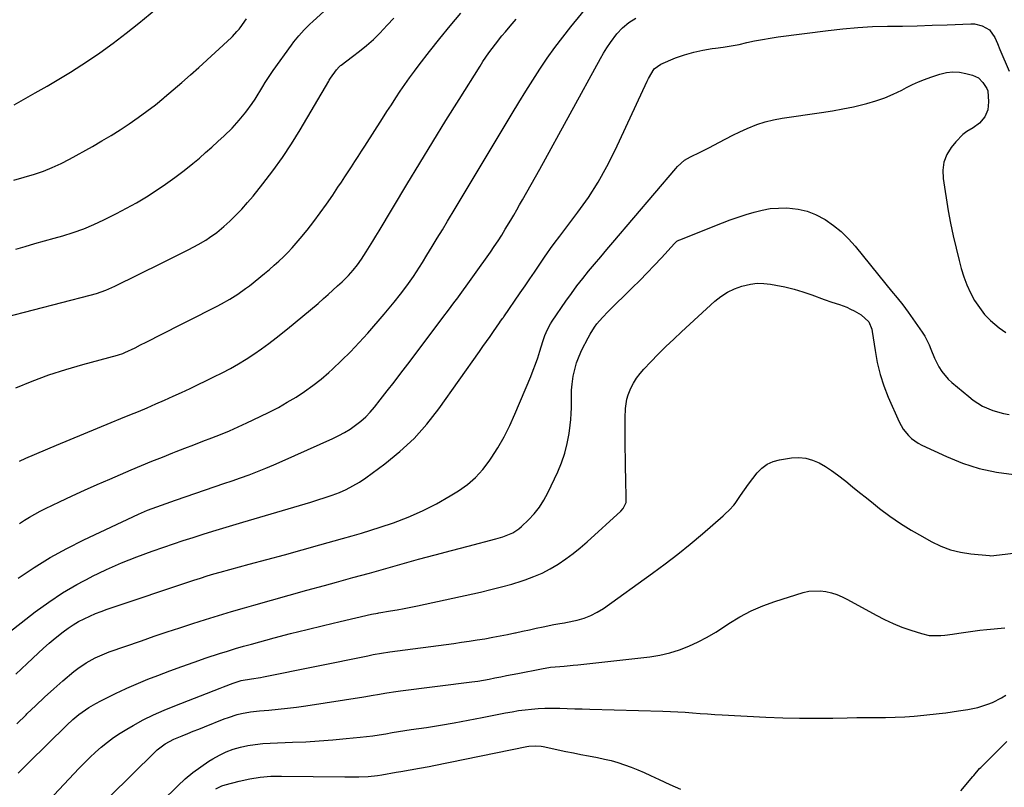
# Model space of a CAD drawing. Units: inches. Extents: x 1911315 to 1916670, y 469473 to 474935.
# Drawn here: x 1914156 to 1914586, y 472811 to 473146 of the extents above; entities that cross this region are included whole.
import ezdxf

# ---------------------------------------------------------------- set-up
doc = ezdxf.new("R2010")
doc.units = ezdxf.units.IN
doc.header["$MEASUREMENT"] = 0
doc.layers.add('7', color=7, linetype='Continuous')
doc.layers.add('8', color=7, linetype='Continuous')

msp = doc.modelspace()

# ---------------------------------------------------------------- linework, layer by layer
at = {"layer": '7', "color": 18}
for points in [[(1914153.76, 473108.63, 1948), (1914162.96, 473113.75, 1948), (1914168.12, 473116.69, 1948), (1914173.25, 473119.71, 1948), (1914178.3, 473122.84, 1948), (1914183.32, 473126.05, 1948), (1914185.29, 473127.34, 1948), (1914191.19, 473131.33, 1948), (1914196.98, 473135.47, 1948), (1914202.63, 473139.8, 1948), (1914208.19, 473144.26, 1948), (1914225.45, 473158.63, 1948)], [(1914154.42, 473045.53, 1952), (1914158.59, 473046.79, 1952), (1914162.78, 473048.03, 1952), (1914166.97, 473049.23, 1952), (1914171.17, 473050.4, 1952), (1914174.93, 473051.43, 1952), (1914179.55, 473052.82, 1952), (1914184.11, 473054.43, 1952), (1914188.57, 473056.26, 1952), (1914192.93, 473058.33, 1952), (1914198.39, 473061.09, 1952), (1914202.82, 473063.43, 1952), (1914207.2, 473065.86, 1952), (1914211.5, 473068.44, 1952), (1914215.75, 473071.1, 1952), (1914219.9, 473073.91, 1952), (1914223.97, 473076.82, 1952), (1914227.94, 473079.87, 1952), (1914231.84, 473083.02, 1952), (1914234.62, 473085.35, 1952), (1914237.37, 473087.7, 1952), (1914240.08, 473090.08, 1952), (1914242.75, 473092.52, 1952), (1914245.39, 473094.99, 1952), (1914248.91, 473098.41, 1952), (1914252.05, 473101.81, 1952), (1914254.98, 473105.4, 1952), (1914257.67, 473109.17, 1952), (1914258.93, 473111.11, 1952), (1914262.3, 473116.54, 1952), (1914263.41, 473118.31, 1952), (1914265.69, 473121.81, 1952), (1914266.89, 473123.53, 1952), (1914274.89, 473134.65, 1952), (1914275.93, 473136.04, 1952), (1914278.12, 473138.73, 1952), (1914280.46, 473141.29, 1952), (1914282.93, 473143.74, 1952), (1914284.2, 473144.92, 1952), (1914294.15, 473153.92, 1952)], [(1914154.51, 472985, 1956), (1914161.67, 472987.95, 1956), (1914168.91, 472990.68, 1956), (1914176.27, 472993.06, 1956), (1914183.71, 472995.22, 1956), (1914198.91, 472999.26, 1956), (1914199.38, 472999.39, 1956), (1914201.21, 473000.01, 1956), (1914202.1, 473000.39, 1956), (1914206.52, 473002.54, 1956), (1914208.94, 473003.73, 1956), (1914211.36, 473004.93, 1956), (1914213.78, 473006.14, 1956), (1914216.19, 473007.36, 1956), (1914242.45, 473020.67, 1956), (1914244.3, 473021.64, 1956), (1914247.92, 473023.69, 1956), (1914251.43, 473025.92, 1956), (1914254.82, 473028.34, 1956), (1914256.46, 473029.62, 1956), (1914263.11, 473035, 1956), (1914265.21, 473036.74, 1956), (1914267.28, 473038.52, 1956), (1914269.31, 473040.35, 1956), (1914271.31, 473042.21, 1956), (1914273.25, 473044.13, 1956), (1914275.14, 473046.09, 1956), (1914276.95, 473048.13, 1956), (1914278.71, 473050.22, 1956), (1914281.66, 473053.86, 1956), (1914284.6, 473057.59, 1956), (1914287.46, 473061.37, 1956), (1914290.21, 473065.24, 1956), (1914292.89, 473069.16, 1956), (1914295.17, 473072.59, 1956), (1914296.66, 473074.83, 1956), (1914298.14, 473077.08, 1956), (1914299.62, 473079.32, 1956), (1914301.1, 473081.57, 1956), (1914302.58, 473083.82, 1956), (1914304.05, 473086.07, 1956), (1914305.5, 473088.34, 1956), (1914306.95, 473090.6, 1956), (1914314.64, 473102.67, 1956), (1914316.55, 473105.66, 1956), (1914318.48, 473108.64, 1956), (1914320.42, 473111.61, 1956), (1914322.38, 473114.57, 1956), (1914324.38, 473117.5, 1956), (1914326.42, 473120.4, 1956), (1914328.53, 473123.25, 1956), (1914330.68, 473126.07, 1956), (1914335.2, 473131.84, 1956), (1914339.68, 473137.49, 1956), (1914344.2, 473143.1, 1956), (1914348.8, 473148.66, 1956)], [(1914149.42, 472876.63, 1964), (1914162.97, 472887.19, 1964), (1914168.82, 472891.46, 1964), (1914174.83, 472895.49, 1964), (1914181.07, 472899.14, 1964), (1914187.47, 472902.54, 1964), (1914187.64, 472902.63, 1964), (1914194.12, 472905.67, 1964), (1914200.67, 472908.56, 1964), (1914207.33, 472911.19, 1964), (1914214.05, 472913.67, 1964), (1914219.05, 472915.4, 1964), (1914223.33, 472916.87, 1964), (1914227.62, 472918.31, 1964), (1914231.92, 472919.71, 1964), (1914236.24, 472921.09, 1964), (1914240.56, 472922.44, 1964), (1914244.88, 472923.77, 1964), (1914249.22, 472925.08, 1964), (1914253.56, 472926.37, 1964), (1914283.25, 472935.1, 1964), (1914286.41, 472936.07, 1964), (1914289.56, 472937.1, 1964), (1914292.67, 472938.21, 1964), (1914295.77, 472939.38, 1964), (1914298.79, 472940.7, 1964), (1914301.72, 472942.17, 1964), (1914304.54, 472943.86, 1964), (1914307.27, 472945.71, 1964), (1914315.66, 472951.87, 1964), (1914322.23, 472957.21, 1964), (1914328.42, 472962.92, 1964), (1914334.03, 472969.2, 1964), (1914339.25, 472975.86, 1964), (1914356.96, 473000.82, 1964), (1914358.51, 473003.02, 1964), (1914360.06, 473005.23, 1964), (1914361.59, 473007.44, 1964), (1914363.12, 473009.65, 1964), (1914365.71, 473013.41, 1964), (1914366.18, 473014.08, 1964), (1914367.17, 473015.4, 1964), (1914367.41, 473015.74, 1964), (1914367.65, 473016.08, 1964), (1914374.8, 473026.49, 1964), (1914376.87, 473029.52, 1964), (1914378.94, 473032.55, 1964), (1914381, 473035.58, 1964), (1914383.06, 473038.62, 1964), (1914385.64, 473042.44, 1964), (1914386.41, 473043.56, 1964), (1914388.01, 473045.78, 1964), (1914389.65, 473047.96, 1964), (1914392.12, 473051.22, 1964), (1914399.99, 473061.7, 1964), (1914404.53, 473068.16, 1964), (1914408.78, 473074.79, 1964), (1914412.62, 473081.68, 1964), (1914416.17, 473088.73, 1964), (1914430.19, 473118.92, 1964), (1914430.74, 473120.04, 1964), (1914433.26, 473124.28, 1964), (1914436.13, 473126.37, 1964), (1914442.66, 473129.03, 1964), (1914446.57, 473130.43, 1964), (1914450.53, 473131.62, 1964), (1914454.57, 473132.48, 1964), (1914458.67, 473133.13, 1964), (1914460.02, 473133.28, 1964), (1914463.47, 473133.74, 1964), (1914466.92, 473134.29, 1964), (1914470.34, 473134.96, 1964), (1914473.74, 473135.72, 1964), (1914477.15, 473136.48, 1964), (1914480.56, 473137.17, 1964), (1914484, 473137.75, 1964), (1914487.45, 473138.26, 1964), (1914509.29, 473141.1, 1964), (1914515.75, 473141.82, 1964), (1914522.22, 473142.39, 1964), (1914528.7, 473142.71, 1964), (1914535.2, 473142.89, 1964), (1914541.7, 473142.98, 1964), (1914548.21, 473143.11, 1964), (1914554.71, 473143.31, 1964), (1914561.21, 473143.56, 1964), (1914571.53, 473144, 1964), (1914573.25, 473143.93, 1964), (1914576.54, 473143.12, 1964), (1914579.8, 473141.25, 1964), (1914582.14, 473137.96, 1964), (1914583.17, 473135.3, 1964), (1914584.26, 473132.67, 1964), (1914588.34, 473123.23, 1964)], [(1914149.83, 473015.94, 1954), (1914186.88, 473025.46, 1954), (1914189.67, 473026.25, 1954), (1914193.77, 473027.71, 1954), (1914196.43, 473028.85, 1954), (1914197.74, 473029.46, 1954), (1914218.41, 473039.57, 1954), (1914221.33, 473041.01, 1954), (1914224.24, 473042.46, 1954), (1914227.14, 473043.94, 1954), (1914230.03, 473045.42, 1954), (1914234.05, 473047.55, 1954), (1914237.43, 473049.54, 1954), (1914239.08, 473050.59, 1954), (1914242.26, 473052.88, 1954), (1914245.25, 473055.41, 1954), (1914247.88, 473057.82, 1954), (1914250.59, 473060.41, 1954), (1914253.2, 473063.08, 1954), (1914255.69, 473065.87, 1954), (1914258.1, 473068.74, 1954), (1914262.38, 473074.08, 1954), (1914266.73, 473079.77, 1954), (1914270.91, 473085.57, 1954), (1914274.84, 473091.55, 1954), (1914278.6, 473097.64, 1954), (1914291.11, 473118.9, 1954), (1914291.37, 473119.34, 1954), (1914291.92, 473120.22, 1954), (1914294.48, 473123.79, 1954), (1914295.63, 473125.1, 1954), (1914296.27, 473125.68, 1954), (1914296.61, 473125.96, 1954), (1914301.45, 473129.63, 1954), (1914304.59, 473132.04, 1954), (1914307.68, 473134.51, 1954), (1914310.66, 473137.11, 1954), (1914313.45, 473139.91, 1954), (1914316.6, 473143.3, 1954), (1914319.5, 473146.46, 1954)], [(1914155.53, 472901.85, 1962), (1914162.42, 472906.51, 1962), (1914169.47, 472910.9, 1962), (1914176.75, 472914.89, 1962), (1914184.18, 472918.62, 1962), (1914208.06, 472929.8, 1962), (1914212.03, 472931.54, 1962), (1914216.07, 472933.11, 1962), (1914220.16, 472934.56, 1962), (1914224.26, 472935.99, 1962), (1914241.6, 472941.91, 1962), (1914245.29, 472943.18, 1962), (1914248.97, 472944.47, 1962), (1914252.64, 472945.78, 1962), (1914256.31, 472947.1, 1962), (1914259.96, 472948.47, 1962), (1914263.59, 472949.9, 1962), (1914267.18, 472951.4, 1962), (1914270.76, 472952.96, 1962), (1914292.93, 472962.89, 1962), (1914295.52, 472964.15, 1962), (1914298.05, 472965.52, 1962), (1914300.49, 472967.03, 1962), (1914302.88, 472968.65, 1962), (1914305.13, 472970.44, 1962), (1914307.27, 472972.33, 1962), (1914309.25, 472974.4, 1962), (1914311.12, 472976.59, 1962), (1914313.63, 472979.78, 1962), (1914316.66, 472983.65, 1962), (1914319.67, 472987.54, 1962), (1914322.66, 472991.44, 1962), (1914325.63, 472995.36, 1962), (1914340.62, 473015.22, 1962), (1914341.43, 473016.28, 1962), (1914343.04, 473018.4, 1962), (1914344.66, 473020.51, 1962), (1914346.25, 473022.65, 1962), (1914347.04, 473023.73, 1962), (1914361.75, 473044.26, 1962), (1914363.46, 473046.7, 1962), (1914365.11, 473049.19, 1962), (1914366.7, 473051.71, 1962), (1914368.26, 473054.25, 1962), (1914370.66, 473058.27, 1962), (1914371.96, 473060.46, 1962), (1914373.25, 473062.67, 1962), (1914374.52, 473064.89, 1962), (1914375.8, 473067.13, 1962), (1914377.7, 473070.48, 1962), (1914379.59, 473073.83, 1962), (1914381.46, 473077.19, 1962), (1914383.32, 473080.55, 1962), (1914409.83, 473128.78, 1962), (1914411.21, 473131.17, 1962), (1914412.66, 473133.52, 1962), (1914414.22, 473135.8, 1962), (1914416.97, 473139.53, 1962), (1914419.37, 473142.25, 1962), (1914422.15, 473144.57, 1962), (1914425.26, 473146.42, 1962)], [(1914156.12, 472953.07, 1958), (1914158.84, 472954.29, 1958), (1914172.26, 472959.94, 1958), (1914178.2, 472962.43, 1958), (1914184.16, 472964.91, 1958), (1914190.12, 472967.38, 1958), (1914196.08, 472969.83, 1958), (1914200.39, 472971.59, 1958), (1914204.2, 472973.16, 1958), (1914208, 472974.75, 1958), (1914211.8, 472976.35, 1958), (1914215.59, 472977.97, 1958), (1914219.36, 472979.63, 1958), (1914223.12, 472981.31, 1958), (1914226.86, 472983.03, 1958), (1914230.59, 472984.78, 1958), (1914241, 472989.76, 1958), (1914244.61, 472991.56, 1958), (1914248.16, 472993.44, 1958), (1914251.65, 472995.45, 1958), (1914255.1, 472997.53, 1958), (1914258.47, 472999.74, 1958), (1914261.79, 473002.02, 1958), (1914265.03, 473004.4, 1958), (1914268.22, 473006.87, 1958), (1914273.1, 473010.77, 1958), (1914276.48, 473013.5, 1958), (1914279.83, 473016.26, 1958), (1914283.15, 473019.06, 1958), (1914286.46, 473021.88, 1958), (1914288.89, 473023.98, 1958), (1914290.94, 473025.79, 1958), (1914292.98, 473027.62, 1958), (1914294.99, 473029.48, 1958), (1914296.97, 473031.36, 1958), (1914299.8, 473034.12, 1958), (1914301.84, 473036.37, 1958), (1914303.73, 473038.75, 1958), (1914305.48, 473041.23, 1958), (1914307.53, 473044.45, 1958), (1914308.95, 473046.72, 1958), (1914310.35, 473048.99, 1958), (1914311.74, 473051.27, 1958), (1914313.12, 473053.56, 1958), (1914325.2, 473073.72, 1958), (1914330.85, 473083.07, 1958), (1914336.53, 473092.4, 1958), (1914342.28, 473101.69, 1958), (1914348.07, 473110.96, 1958), (1914357.22, 473125.5, 1958), (1914358.48, 473127.46, 1958), (1914361.12, 473131.31, 1958), (1914363.9, 473135.05, 1958), (1914366.81, 473138.7, 1958), (1914368.3, 473140.49, 1958), (1914370.41, 473142.96, 1958), (1914372.98, 473145.96, 1958)], [(1914154.47, 472860.05, 1966), (1914156.91, 472862.37, 1966), (1914159.35, 472864.69, 1966), (1914164.17, 472869.2, 1966), (1914166.6, 472871.42, 1966), (1914169.08, 472873.6, 1966), (1914171.61, 472875.71, 1966), (1914175.09, 472878.49, 1966), (1914177.28, 472880.09, 1966), (1914179.54, 472881.59, 1966), (1914181.88, 472882.95, 1966), (1914184.28, 472884.21, 1966), (1914186.74, 472885.35, 1966), (1914189.24, 472886.43, 1966), (1914191.77, 472887.41, 1966), (1914194.33, 472888.32, 1966), (1914232.26, 472901.06, 1966), (1914235.12, 472901.99, 1966), (1914238, 472902.89, 1966), (1914240.88, 472903.75, 1966), (1914243.78, 472904.56, 1966), (1914256.35, 472907.96, 1966), (1914264.09, 472910.06, 1966), (1914271.82, 472912.17, 1966), (1914279.55, 472914.3, 1966), (1914287.28, 472916.44, 1966), (1914297.17, 472919.19, 1966), (1914301.32, 472920.38, 1966), (1914305.45, 472921.6, 1966), (1914309.56, 472922.9, 1966), (1914313.66, 472924.23, 1966), (1914319.39, 472926.14, 1966), (1914325.84, 472928.55, 1966), (1914332.15, 472931.25, 1966), (1914338.26, 472934.4, 1966), (1914344.22, 472937.84, 1966), (1914347.87, 472940.12, 1966), (1914351.69, 472942.86, 1966), (1914355.24, 472945.88, 1966), (1914358.39, 472949.32, 1966), (1914361.27, 472953.04, 1966), (1914362.09, 472954.26, 1966), (1914365.03, 472958.89, 1966), (1914367.77, 472963.62, 1966), (1914370.22, 472968.51, 1966), (1914372.48, 472973.5, 1966), (1914379.36, 472989.98, 1966), (1914380.45, 472992.69, 1966), (1914381.48, 472995.42, 1966), (1914382.43, 472998.18, 1966), (1914383.33, 473000.96, 1966), (1914384.65, 473005.19, 1966), (1914385.59, 473007.84, 1966), (1914386.67, 473010.43, 1966), (1914388, 473012.89, 1966), (1914388.75, 473014.07, 1966), (1914394.75, 473022.84, 1966), (1914397.12, 473026.19, 1966), (1914399.54, 473029.5, 1966), (1914402.06, 473032.73, 1966), (1914404.64, 473035.92, 1966), (1914407.27, 473039.07, 1966), (1914409.91, 473042.22, 1966), (1914412.56, 473045.35, 1966), (1914415.22, 473048.48, 1966), (1914442.78, 473080.81, 1966), (1914443.47, 473081.58, 1966), (1914446.55, 473084.35, 1966), (1914449.21, 473085.92, 1966), (1914453.4, 473087.87, 1966), (1914457.37, 473089.89, 1966), (1914461.48, 473092.15, 1966), (1914464.53, 473093.79, 1966), (1914467.6, 473095.36, 1966), (1914470.73, 473096.84, 1966), (1914473.88, 473098.26, 1966), (1914478.14, 473099.92, 1966), (1914481.75, 473101.1, 1966), (1914485.45, 473101.99, 1966), (1914489.21, 473102.69, 1966), (1914506.43, 473105.19, 1966), (1914511.1, 473105.93, 1966), (1914515.75, 473106.77, 1966), (1914520.37, 473107.75, 1966), (1914524.98, 473108.82, 1966), (1914526.21, 473109.13, 1966), (1914530.14, 473110.26, 1966), (1914533.99, 473111.58, 1966), (1914537.73, 473113.18, 1966), (1914541.4, 473114.97, 1966), (1914543.52, 473116.1, 1966), (1914546.1, 473117.4, 1966), (1914548.72, 473118.61, 1966), (1914551.4, 473119.7, 1966), (1914554.12, 473120.69, 1966), (1914558.07, 473122.03, 1966), (1914560.9, 473122.7, 1966), (1914563.73, 473123.04, 1966), (1914566.58, 473122.85, 1966), (1914569.44, 473122.32, 1966), (1914572.36, 473121.49, 1966), (1914574.88, 473120.29, 1966), (1914576.85, 473118.31, 1966), (1914578.62, 473115.69, 1966), (1914578.96, 473114.71, 1966), (1914579.37, 473109.85, 1966), (1914579.08, 473106.42, 1966), (1914577.7, 473103.27, 1966), (1914575.43, 473100.59, 1966), (1914572.58, 473098.55, 1966), (1914569.88, 473096.93, 1966), (1914568.1, 473095.62, 1966), (1914564.99, 473092.45, 1966), (1914563, 473089.99, 1966), (1914561.1, 473086.88, 1966), (1914559.77, 473083.61, 1966), (1914559.31, 473080.11, 1966), (1914559.43, 473076.46, 1966), (1914561.75, 473062.36, 1966), (1914562.74, 473056.87, 1966), (1914563.85, 473051.41, 1966), (1914565.12, 473045.98, 1966), (1914566.5, 473040.58, 1966), (1914567.43, 473037.16, 1966), (1914568.56, 473033.54, 1966), (1914569.88, 473029.99, 1966), (1914571.47, 473026.56, 1966), (1914573.23, 473023.21, 1966), (1914575.31, 473020.06, 1966), (1914577.61, 473017.1, 1966), (1914580.24, 473014.44, 1966), (1914584.03, 473011.26, 1966), (1914586.89, 473009.24, 1966)], [(1914154.95, 472838.31, 1968), (1914158.91, 472842.28, 1968), (1914159.28, 472842.64, 1968), (1914163.13, 472846.35, 1968), (1914167.03, 472850, 1968), (1914171, 472853.57, 1968), (1914175.03, 472857.08, 1968), (1914179.76, 472861.12, 1968), (1914181.5, 472862.51, 1968), (1914185.16, 472865.02, 1968), (1914189.07, 472867.15, 1968), (1914193.14, 472868.95, 1968), (1914195.22, 472869.73, 1968), (1914209.35, 472874.62, 1968), (1914214.94, 472876.54, 1968), (1914220.53, 472878.44, 1968), (1914226.14, 472880.3, 1968), (1914231.75, 472882.14, 1968), (1914237.37, 472883.93, 1968), (1914243.01, 472885.68, 1968), (1914248.67, 472887.36, 1968), (1914254.35, 472889, 1968), (1914258.42, 472890.15, 1968), (1914266.14, 472892.32, 1968), (1914273.86, 472894.48, 1968), (1914281.59, 472896.62, 1968), (1914289.32, 472898.75, 1968), (1914294.56, 472900.19, 1968), (1914301.73, 472902.17, 1968), (1914308.9, 472904.16, 1968), (1914316.07, 472906.17, 1968), (1914323.23, 472908.19, 1968), (1914330.4, 472910.19, 1968), (1914337.58, 472912.15, 1968), (1914344.77, 472914.06, 1968), (1914351.97, 472915.92, 1968), (1914364.1, 472919.02, 1968), (1914367.14, 472919.91, 1968), (1914371.53, 472921.72, 1968), (1914374.14, 472923.43, 1968), (1914375.33, 472924.45, 1968), (1914378.36, 472927.36, 1968), (1914380.85, 472930.03, 1968), (1914383.13, 472932.85, 1968), (1914385.08, 472935.9, 1968), (1914386.82, 472939.12, 1968), (1914391.16, 472948.29, 1968), (1914392.85, 472952.34, 1968), (1914394.29, 472956.47, 1968), (1914395.33, 472960.71, 1968), (1914396.12, 472965.02, 1968), (1914396.62, 472968.69, 1968), (1914396.9, 472971.24, 1968), (1914397.09, 472973.79, 1968), (1914397.15, 472976.34, 1968), (1914397.13, 472978.91, 1968), (1914397.12, 472981.47, 1968), (1914397.21, 472984.02, 1968), (1914397.45, 472986.56, 1968), (1914397.96, 472990.06, 1968), (1914398.6, 472993.03, 1968), (1914399.41, 472995.94, 1968), (1914400.47, 472998.77, 1968), (1914401.71, 473001.54, 1968), (1914404.39, 473006.89, 1968), (1914405.25, 473008.48, 1968), (1914407.21, 473011.52, 1968), (1914408.29, 473012.97, 1968), (1914410.65, 473015.73, 1968), (1914413.17, 473018.35, 1968), (1914423.71, 473028.68, 1968), (1914426.96, 473031.91, 1968), (1914430.18, 473035.18, 1968), (1914433.34, 473038.49, 1968), (1914436.48, 473041.84, 1968), (1914442.22, 473048.07, 1968), (1914443.23, 473049.01, 1968), (1914443.8, 473049.4, 1968), (1914444.11, 473049.56, 1968), (1914444.43, 473049.7, 1968), (1914463.07, 473057.01, 1968), (1914466.49, 473058.3, 1968), (1914469.94, 473059.54, 1968), (1914473.42, 473060.68, 1968), (1914476.91, 473061.77, 1968), (1914480.45, 473062.63, 1968), (1914484.01, 473063.25, 1968), (1914487.62, 473063.52, 1968), (1914491.26, 473063.56, 1968), (1914496.18, 473063.04, 1968), (1914500.08, 473062.17, 1968), (1914503.79, 473060.7, 1968), (1914507.95, 473058.47, 1968), (1914511.58, 473055.95, 1968), (1914515.01, 473053.2, 1968), (1914518.15, 473050.12, 1968), (1914521.1, 473046.82, 1968), (1914534.44, 473030.29, 1968), (1914536.92, 473027.26, 1968), (1914539.44, 473024.26, 1968), (1914541.9, 473021.21, 1968), (1914544.22, 473018.05, 1968), (1914550.32, 473009.28, 1968), (1914551.46, 473007.51, 1968), (1914553.38, 473003.78, 1968), (1914554.17, 473001.83, 1968), (1914555.77, 472997.93, 1968), (1914557.68, 472994.17, 1968), (1914558.96, 472992.15, 1968), (1914561.74, 472988.8, 1968), (1914563.35, 472987.3, 1968), (1914570.68, 472981.18, 1968), (1914572.62, 472979.69, 1968), (1914576.74, 472977.08, 1968), (1914581.18, 472975.05, 1968), (1914585.86, 472973.79, 1968), (1914588.28, 472973.44, 1968)], [(1914169.08, 472804.98, 1972), (1914181.96, 472818.76, 1972), (1914184.33, 472821.22, 1972), (1914186.75, 472823.61, 1972), (1914189.25, 472825.93, 1972), (1914191.8, 472828.19, 1972), (1914194.44, 472830.33, 1972), (1914197.16, 472832.37, 1972), (1914199.99, 472834.25, 1972), (1914202.9, 472836.01, 1972), (1914205.72, 472837.62, 1972), (1914210.15, 472840.01, 1972), (1914214.63, 472842.26, 1972), (1914219.22, 472844.31, 1972), (1914223.87, 472846.22, 1972), (1914243.72, 472853.86, 1972), (1914245.14, 472854.41, 1972), (1914249.39, 472856.04, 1972), (1914252.86, 472857.27, 1972), (1914257.4, 472858.02, 1972), (1914261.29, 472858.59, 1972), (1914262.59, 472858.83, 1972), (1914308.19, 472868.08, 1972), (1914310.57, 472868.54, 1972), (1914314.16, 472869.16, 1972), (1914317.76, 472869.69, 1972), (1914345.73, 472873.43, 1972), (1914349.12, 472873.91, 1972), (1914352.51, 472874.41, 1972), (1914355.9, 472874.94, 1972), (1914359.28, 472875.5, 1972), (1914362.84, 472876.13, 1972), (1914366.03, 472876.73, 1972), (1914369.22, 472877.37, 1972), (1914372.4, 472878.04, 1972), (1914372.74, 472878.11, 1972), (1914375.75, 472878.76, 1972), (1914378.75, 472879.41, 1972), (1914381.76, 472880.05, 1972), (1914384.76, 472880.69, 1972), (1914389.46, 472881.68, 1972), (1914392.11, 472882.11, 1972), (1914394.09, 472882.42, 1972), (1914394.75, 472882.55, 1972), (1914399.68, 472883.63, 1972), (1914402.71, 472884.49, 1972), (1914405.65, 472885.58, 1972), (1914408.42, 472887.03, 1972), (1914411.1, 472888.71, 1972), (1914432.56, 472904.11, 1972), (1914438.14, 472908.24, 1972), (1914443.64, 472912.46, 1972), (1914449.02, 472916.83, 1972), (1914454.33, 472921.31, 1972), (1914463.4, 472929.18, 1972), (1914464.1, 472929.8, 1972), (1914466.16, 472931.72, 1972), (1914468.02, 472933.82, 1972), (1914468.58, 472934.57, 1972), (1914470.98, 472938.05, 1972), (1914472.73, 472940.54, 1972), (1914474.52, 472943.01, 1972), (1914476.35, 472945.45, 1972), (1914478.21, 472947.87, 1972), (1914480.28, 472949.96, 1972), (1914482.57, 472951.67, 1972), (1914485.19, 472952.82, 1972), (1914488.02, 472953.6, 1972), (1914493.3, 472954.39, 1972), (1914496.42, 472954.55, 1972), (1914499.48, 472954.32, 1972), (1914502.43, 472953.49, 1972), (1914505.31, 472952.28, 1972), (1914508.09, 472950.66, 1972), (1914510.79, 472948.94, 1972), (1914513.39, 472947.07, 1972), (1914516.94, 472944.26, 1972), (1914519.94, 472941.8, 1972), (1914522.96, 472939.36, 1972), (1914525.99, 472936.94, 1972), (1914529.03, 472934.54, 1972), (1914531.75, 472932.4, 1972), (1914536.24, 472929.05, 1972), (1914540.83, 472925.85, 1972), (1914545.57, 472922.88, 1972), (1914550.41, 472920.06, 1972), (1914554.3, 472917.91, 1972), (1914558.44, 472915.95, 1972), (1914562.7, 472914.34, 1972), (1914567.11, 472913.27, 1972), (1914571.64, 472912.55, 1972), (1914579.8, 472911.77, 1972), (1914580.33, 472911.74, 1972), (1914584.07, 472912.06, 1972), (1914604.76, 472914.54, 1972)], [(1914195.32, 472806.39, 1974), (1914215.17, 472826, 1974), (1914216.23, 472826.98, 1974), (1914219.68, 472829.59, 1974), (1914223.49, 472831.65, 1974), (1914227.05, 472833.11, 1974), (1914229.52, 472834.09, 1974), (1914231.98, 472835.08, 1974), (1914234.44, 472836.06, 1974), (1914236.91, 472837.04, 1974), (1914245.52, 472840.46, 1974), (1914247.37, 472841.15, 1974), (1914251.13, 472842.33, 1974), (1914253.05, 472842.82, 1974), (1914256.92, 472843.56, 1974), (1914260.84, 472844.01, 1974), (1914264.99, 472844.32, 1974), (1914269.02, 472844.68, 1974), (1914273.05, 472845.1, 1974), (1914277.07, 472845.61, 1974), (1914281.09, 472846.19, 1974), (1914306.5, 472850.16, 1974), (1914310.5, 472850.8, 1974), (1914312.49, 472851.13, 1974), (1914316.48, 472851.79, 1974), (1914320.48, 472852.39, 1974), (1914322.49, 472852.66, 1974), (1914353.69, 472856.67, 1974), (1914356.21, 472857.02, 1974), (1914358.73, 472857.41, 1974), (1914361.23, 472857.86, 1974), (1914363.74, 472858.34, 1974), (1914366.23, 472858.85, 1974), (1914368.73, 472859.35, 1974), (1914371.23, 472859.85, 1974), (1914373.74, 472860.34, 1974), (1914384.13, 472862.37, 1974), (1914388.06, 472863.01, 1974), (1914392.01, 472863.41, 1974), (1914394, 472863.56, 1974), (1914397.96, 472863.92, 1974), (1914399.94, 472864.13, 1974), (1914431.39, 472867.61, 1974), (1914435.77, 472868.3, 1974), (1914440.08, 472869.25, 1974), (1914444.29, 472870.58, 1974), (1914448.42, 472872.18, 1974), (1914452.45, 472874.08, 1974), (1914456.4, 472876.11, 1974), (1914460.23, 472878.36, 1974), (1914463.99, 472880.75, 1974), (1914465.93, 472882.06, 1974), (1914470.71, 472884.99, 1974), (1914475.62, 472887.62, 1974), (1914480.75, 472889.82, 1974), (1914486.02, 472891.74, 1974), (1914498.37, 472895.62, 1974), (1914500.81, 472896.19, 1974), (1914505.74, 472896.44, 1974), (1914508.23, 472896.13, 1974), (1914510.68, 472895.5, 1974), (1914513.09, 472894.74, 1974), (1914515.41, 472893.76, 1974), (1914517.68, 472892.64, 1974), (1914530.22, 472885.73, 1974), (1914533.9, 472883.83, 1974), (1914537.65, 472882.09, 1974), (1914541.49, 472880.56, 1974), (1914545.4, 472879.19, 1974), (1914550.03, 472877.7, 1974), (1914553.35, 472876.95, 1974), (1914555.04, 472876.82, 1974), (1914558.46, 472876.9, 1974), (1914560.18, 472877.04, 1974), (1914563.58, 472877.49, 1974), (1914566.31, 472877.93, 1974), (1914569.38, 472878.39, 1974), (1914572.46, 472878.81, 1974), (1914575.54, 472879.16, 1974), (1914578.63, 472879.47, 1974), (1914586.47, 472880.17, 1974)], [(1914218.26, 472804.47, 1976), (1914225.26, 472811.32, 1976), (1914228.45, 472814.24, 1976), (1914231.75, 472817.01, 1976), (1914235.22, 472819.57, 1976), (1914238.8, 472821.98, 1976), (1914240.54, 472823.07, 1976), (1914243.41, 472824.68, 1976), (1914246.35, 472826.1, 1976), (1914249.43, 472827.22, 1976), (1914252.58, 472828.14, 1976), (1914255.81, 472828.82, 1976), (1914259.05, 472829.36, 1976), (1914262.33, 472829.71, 1976), (1914265.62, 472829.92, 1976), (1914275.25, 472830.26, 1976), (1914281.13, 472830.52, 1976), (1914287, 472830.86, 1976), (1914292.86, 472831.32, 1976), (1914298.72, 472831.85, 1976), (1914304.8, 472832.47, 1976), (1914307.61, 472832.79, 1976), (1914310.42, 472833.14, 1976), (1914313.22, 472833.55, 1976), (1914316.01, 472834, 1976), (1914318.8, 472834.47, 1976), (1914321.59, 472834.93, 1976), (1914324.39, 472835.37, 1976), (1914327.18, 472835.8, 1976), (1914333.8, 472836.79, 1976), (1914339.9, 472837.75, 1976), (1914345.99, 472838.77, 1976), (1914352.06, 472839.88, 1976), (1914358.13, 472841.05, 1976), (1914368.4, 472843.1, 1976), (1914371.22, 472843.62, 1976), (1914374.05, 472844.09, 1976), (1914376.89, 472844.47, 1976), (1914379.74, 472844.79, 1976), (1914382.6, 472845.01, 1976), (1914385.46, 472845.16, 1976), (1914388.33, 472845.19, 1976), (1914392.01, 472845.12, 1976), (1914395.28, 472845.01, 1976), (1914398.56, 472844.91, 1976), (1914401.83, 472844.81, 1976), (1914405.11, 472844.72, 1976), (1914437.1, 472843.85, 1976), (1914440.35, 472843.74, 1976), (1914443.59, 472843.59, 1976), (1914446.83, 472843.38, 1976), (1914450.07, 472843.14, 1976), (1914453.3, 472842.89, 1976), (1914456.54, 472842.65, 1976), (1914459.78, 472842.45, 1976), (1914463.02, 472842.26, 1976), (1914482.1, 472841.25, 1976), (1914489.4, 472840.94, 1976), (1914496.7, 472840.75, 1976), (1914504.01, 472840.73, 1976), (1914511.31, 472840.81, 1976), (1914517.54, 472840.96, 1976), (1914521.73, 472841.04, 1976), (1914525.93, 472841.09, 1976), (1914530.12, 472841.12, 1976), (1914534.32, 472841.12, 1976), (1914538.51, 472841.18, 1976), (1914542.7, 472841.34, 1976), (1914546.88, 472841.64, 1976), (1914551.05, 472842.04, 1976), (1914557.77, 472842.8, 1976), (1914560.61, 472843.15, 1976), (1914563.44, 472843.52, 1976), (1914566.27, 472843.94, 1976), (1914570.32, 472844.58, 1976), (1914574.68, 472845.52, 1976), (1914578.94, 472846.86, 1976), (1914581.01, 472847.7, 1976), (1914585.01, 472849.66, 1976), (1914586.94, 472850.78, 1976)], [(1914241.87, 472809.99, 1978), (1914244.5, 472811.22, 1978), (1914245.89, 472811.67, 1978), (1914252.08, 472813.3, 1978), (1914256.62, 472814.3, 1978), (1914261.2, 472815.05, 1978), (1914265.82, 472815.42, 1978), (1914270.47, 472815.54, 1978), (1914298.16, 472815.15, 1978), (1914302.23, 472815.14, 1978), (1914304.26, 472815.17, 1978), (1914308.32, 472815.35, 1978), (1914312.36, 472815.77, 1978), (1914314.37, 472816.08, 1978), (1914320.57, 472817.17, 1978), (1914322.62, 472817.53, 1978), (1914326.73, 472818.26, 1978), (1914330.84, 472818.99, 1978), (1914334.95, 472819.76, 1978), (1914336.99, 472820.17, 1978), (1914377.66, 472828.43, 1978), (1914378.55, 472828.59, 1978), (1914381.24, 472828.78, 1978), (1914383.93, 472828.55, 1978), (1914384.82, 472828.39, 1978), (1914394.68, 472826.3, 1978), (1914397.99, 472825.61, 1978), (1914401.31, 472824.94, 1978), (1914404.63, 472824.3, 1978), (1914408.58, 472823.57, 1978), (1914411.58, 472822.95, 1978), (1914414.54, 472822.24, 1978), (1914417.47, 472821.38, 1978), (1914420.38, 472820.44, 1978), (1914423.24, 472819.37, 1978), (1914426.09, 472818.25, 1978), (1914428.89, 472817.04, 1978), (1914431.67, 472815.77, 1978), (1914435.43, 472813.99, 1978), (1914440.1, 472811.86, 1978), (1914444.81, 472809.84, 1978)], [(1914567.19, 472809.13, 1978), (1914572.4, 472815.32, 1978), (1914572.83, 472815.82, 1978), (1914575.44, 472818.83, 1978), (1914575.9, 472819.31, 1978), (1914583.19, 472826.55, 1978), (1914587.37, 472830.56, 1978)]]:
    msp.add_polyline3d(points, dxfattribs=at)
at = {"layer": '8', "color": 18}
for points in [[(1914156.03, 472925.8, 1960), (1914158.23, 472927.23, 1960), (1914160.48, 472928.59, 1960), (1914162.75, 472929.9, 1960), (1914165.07, 472931.13, 1960), (1914167.42, 472932.3, 1960), (1914173.56, 472935.24, 1960), (1914179.02, 472937.81, 1960), (1914184.5, 472940.33, 1960), (1914190.01, 472942.79, 1960), (1914195.54, 472945.2, 1960), (1914204.8, 472949.18, 1960), (1914209.34, 472951.1, 1960), (1914213.89, 472952.98, 1960), (1914218.46, 472954.81, 1960), (1914223.05, 472956.61, 1960), (1914224.46, 472957.15, 1960), (1914228.35, 472958.65, 1960), (1914232.24, 472960.15, 1960), (1914236.14, 472961.66, 1960), (1914240.03, 472963.16, 1960), (1914243.9, 472964.7, 1960), (1914247.75, 472966.3, 1960), (1914251.57, 472967.99, 1960), (1914255.36, 472969.73, 1960), (1914261.14, 472972.45, 1960), (1914265.15, 472974.43, 1960), (1914269.12, 472976.49, 1960), (1914273.02, 472978.69, 1960), (1914276.87, 472980.98, 1960), (1914280.62, 472983.42, 1960), (1914284.26, 472986, 1960), (1914287.76, 472988.78, 1960), (1914291.16, 472991.69, 1960), (1914292.72, 472993.11, 1960), (1914296.76, 472996.89, 1960), (1914300.7, 473000.78, 1960), (1914304.49, 473004.8, 1960), (1914308.18, 473008.92, 1960), (1914315.29, 473017.17, 1960), (1914316.77, 473018.9, 1960), (1914319.66, 473022.39, 1960), (1914322.48, 473025.94, 1960), (1914325.21, 473029.56, 1960), (1914328.09, 473033.63, 1960), (1914330.75, 473037.66, 1960), (1914332.03, 473039.7, 1960), (1914334.03, 473042.96, 1960), (1914336.29, 473046.65, 1960), (1914338.54, 473050.34, 1960), (1914340.78, 473054.04, 1960), (1914343.01, 473057.75, 1960), (1914346.4, 473063.38, 1960), (1914350.32, 473069.91, 1960), (1914354.23, 473076.44, 1960), (1914358.15, 473082.96, 1960), (1914362.06, 473089.49, 1960), (1914371.19, 473104.74, 1960), (1914374.16, 473109.64, 1960), (1914377.18, 473114.51, 1960), (1914380.25, 473119.34, 1960), (1914383.36, 473124.15, 1960), (1914386.57, 473128.89, 1960), (1914389.88, 473133.57, 1960), (1914393.32, 473138.14, 1960), (1914396.86, 473142.64, 1960), (1914409.5, 473158.24, 1960)], [(1914153.56, 473075.69, 1950), (1914162.56, 473078.36, 1950), (1914166.52, 473079.66, 1950), (1914170.4, 473081.17, 1950), (1914174.2, 473082.89, 1950), (1914177.9, 473084.82, 1950), (1914187.98, 473090.45, 1950), (1914192.06, 473092.79, 1950), (1914196.1, 473095.21, 1950), (1914200.08, 473097.72, 1950), (1914204.02, 473100.3, 1950), (1914207.88, 473102.99, 1950), (1914211.69, 473105.75, 1950), (1914215.41, 473108.63, 1950), (1914219.07, 473111.58, 1950), (1914219.45, 473111.9, 1950), (1914223.24, 473115.09, 1950), (1914227, 473118.32, 1950), (1914230.71, 473121.6, 1950), (1914234.38, 473124.92, 1950), (1914248.6, 473137.92, 1950), (1914249.12, 473138.42, 1950), (1914251.04, 473140.53, 1950), (1914251.94, 473141.66, 1950), (1914252.38, 473142.23, 1950), (1914255.25, 473146.05, 1950)], [(1914155.54, 472816.73, 1970), (1914157, 472818.28, 1970), (1914159.98, 472821.3, 1970), (1914176.76, 472837.81, 1970), (1914179.33, 472840.2, 1970), (1914182.04, 472842.44, 1970), (1914184.88, 472844.48, 1970), (1914186.36, 472845.42, 1970), (1914189.35, 472847.13, 1970), (1914191.63, 472848.37, 1970), (1914193.93, 472849.58, 1970), (1914196.26, 472850.74, 1970), (1914198.6, 472851.86, 1970), (1914199.93, 472852.49, 1970), (1914202.97, 472853.88, 1970), (1914206.02, 472855.23, 1970), (1914209.09, 472856.52, 1970), (1914212.19, 472857.76, 1970), (1914216.46, 472859.44, 1970), (1914221.72, 472861.46, 1970), (1914227.01, 472863.41, 1970), (1914232.32, 472865.28, 1970), (1914237.66, 472867.08, 1970), (1914243.43, 472868.98, 1970), (1914246.92, 472870.1, 1970), (1914250.42, 472871.17, 1970), (1914253.94, 472872.19, 1970), (1914257.47, 472873.17, 1970), (1914267.23, 472875.8, 1970), (1914274.43, 472877.7, 1970), (1914281.64, 472879.54, 1970), (1914288.88, 472881.3, 1970), (1914296.12, 472883.01, 1970), (1914309.85, 472886.17, 1970), (1914312.63, 472886.69, 1970), (1914313.03, 472886.75, 1970), (1914318.13, 472887.6, 1970), (1914321.07, 472888.11, 1970), (1914324.01, 472888.65, 1970), (1914326.94, 472889.23, 1970), (1914329.86, 472889.84, 1970), (1914357.36, 472895.83, 1970), (1914361.96, 472896.9, 1970), (1914366.54, 472898.07, 1970), (1914371.08, 472899.37, 1970), (1914375.6, 472900.77, 1970), (1914376.96, 472901.21, 1970), (1914380.72, 472902.6, 1970), (1914384.38, 472904.17, 1970), (1914387.91, 472906.01, 1970), (1914391.35, 472908.05, 1970), (1914394.67, 472910.3, 1970), (1914397.9, 472912.67, 1970), (1914401.02, 472915.19, 1970), (1914404.05, 472917.81, 1970), (1914418.78, 472931.24, 1970), (1914419.76, 472932.31, 1970), (1914420.98, 472934.93, 1970), (1914421.08, 472935.64, 1970), (1914421.11, 472936.37, 1970), (1914420.87, 472945.49, 1970), (1914420.77, 472949.89, 1970), (1914420.7, 472954.3, 1970), (1914420.65, 472958.7, 1970), (1914420.62, 472963.11, 1970), (1914420.62, 472967.8, 1970), (1914420.66, 472971.92, 1970), (1914420.8, 472976.04, 1970), (1914421.38, 472980.06, 1970), (1914421.96, 472982, 1970), (1914423.1, 472984.83, 1970), (1914424.27, 472987.09, 1970), (1914425.57, 472989.26, 1970), (1914427.09, 472991.29, 1970), (1914428.76, 472993.21, 1970), (1914431.75, 472996.33, 1970), (1914435.05, 472999.71, 1970), (1914438.39, 473003.04, 1970), (1914441.8, 473006.31, 1970), (1914445.25, 473009.53, 1970), (1914459.7, 473022.79, 1970), (1914462.39, 473024.92, 1970), (1914465.24, 473026.79, 1970), (1914468.31, 473028.24, 1970), (1914471.54, 473029.41, 1970), (1914475.42, 473030.31, 1970), (1914478.28, 473030.65, 1970), (1914481.16, 473030.6, 1970), (1914484.05, 473030.29, 1970), (1914486.35, 473029.88, 1970), (1914490.37, 473029.05, 1970), (1914494.35, 473028.08, 1970), (1914498.28, 473026.9, 1970), (1914502.16, 473025.58, 1970), (1914507.55, 473023.59, 1970), (1914510.85, 473022.43, 1970), (1914514.17, 473021.36, 1970), (1914517.43, 473020.17, 1970), (1914519.01, 473019.43, 1970), (1914520.56, 473018.63, 1970), (1914523.73, 473016.86, 1970), (1914526.98, 473013.8, 1970), (1914528.32, 473010.7, 1970), (1914528.55, 473009.59, 1970), (1914529.73, 473001.29, 1970), (1914530.69, 472996.06, 1970), (1914531.93, 472990.91, 1970), (1914533.6, 472985.88, 1970), (1914535.55, 472980.93, 1970), (1914540.31, 472970.15, 1970), (1914542.06, 472966.99, 1970), (1914544.32, 472964.19, 1970), (1914545.65, 472962.95, 1970), (1914548.57, 472960.87, 1970), (1914550.16, 472960.02, 1970), (1914560.89, 472955.03, 1970), (1914568.01, 472952.15, 1970), (1914575.27, 472949.8, 1970), (1914582.74, 472948.21, 1970), (1914590.35, 472947.13, 1970)]]:
    msp.add_polyline3d(points, dxfattribs=at)

doc.saveas('drawing.dxf')
